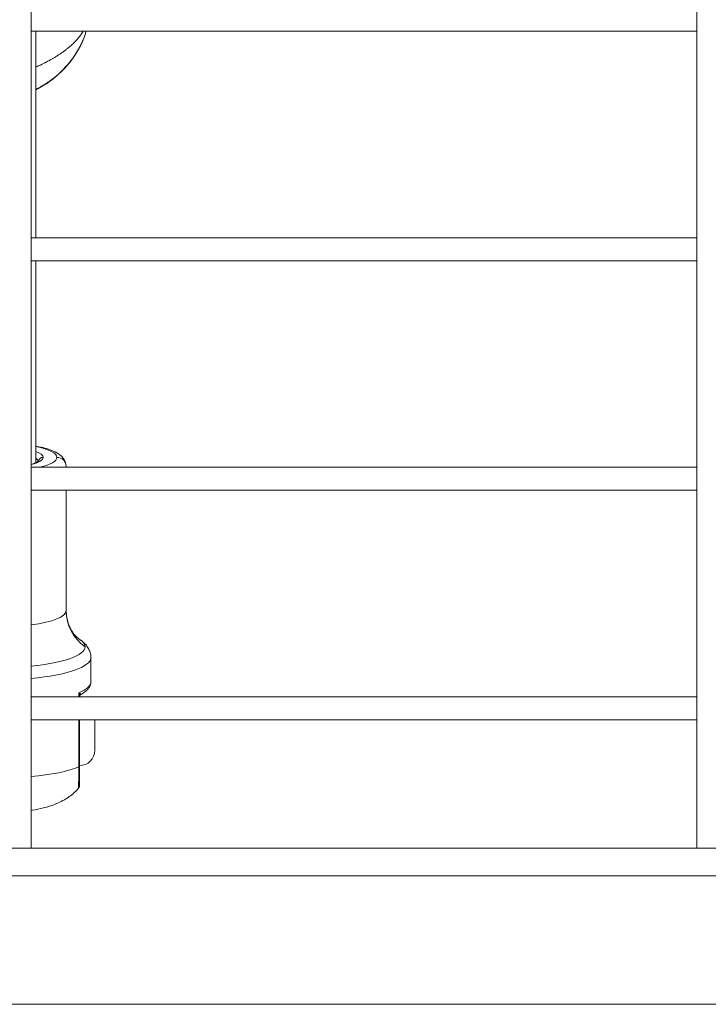
# Model space of a CAD drawing. Units: millimetres. Extents: x -22970 to -8946, y 10796 to 21607.
# Drawn here: x -17978 to -17828, y 13086 to 13301 of the extents above; entities that cross this region are included whole.
import ezdxf

# ---------------------------------------------------------------- set-up
doc = ezdxf.new("R2010")
doc.units = ezdxf.units.MM

msp = doc.modelspace()

# ---------------------------------------------------------------- linework, layer by layer
at = {"color": 0, "linetype": 'Continuous', "lineweight": 0}
for p, q in [((-17975.93, 14029.26), (-17975.93, 13120.13)), ((-17830.93, 13120.13), (-17830.93, 14029.26)), ((-17830.93, 14029.26), (-17830.93, 13120.13)), ((-17830.93, 13298.13), (-17975.93, 13298.13)), ((-17975.93, 13298.13), (-17830.93, 13298.13)), ((-17974.92, 13298.13), (-17974.92, 13253.13)), ((-17975.93, 13253.13), (-17830.93, 13253.13)), ((-17830.93, 13248.13), (-17975.93, 13248.13)), ((-17975.93, 13248.13), (-17830.93, 13248.13)), ((-17974.92, 13248.13), (-17974.92, 13204.11)), ((-17975.93, 13203.13), (-17830.93, 13203.13)), ((-17968.32, 13203.13), (-17968.32, 13203.35)), ((-17968.32, 13203.35), (-17968.32, 13203.13)), ((-17830.93, 13198.13), (-17975.93, 13198.13)), ((-17975.93, 13198.13), (-17830.93, 13198.13)), ((-17968.32, 13171.89), (-17968.32, 13198.13)), ((-17968.32, 13198.13), (-17968.32, 13171.89)), ((-17962.92, 13156.39), (-17962.92, 13161.66)), ((-17962.92, 13161.66), (-17962.92, 13156.39)), ((-17965.55, 13153.13), (-17965.55, 13153.99)), ((-17965.42, 13153.19), (-17965.42, 13153.13)), ((-17975.93, 13153.13), (-17830.93, 13153.13)), ((-17830.93, 13148.13), (-17975.93, 13148.13)), ((-17975.93, 13148.13), (-17830.93, 13148.13)), ((-17965.55, 13137.88), (-17965.55, 13148.13)), ((-17965.42, 13148.13), (-17965.42, 13138)), ((-17962.07, 13148.13), (-17962.07, 13141.48)), ((-17980.93, 13120.13), (-17975.93, 13120.13)), ((-17830.93, 13120.13), (-17975.93, 13120.13)), ((-17830.93, 13120.13), (-17825.93, 13120.13)), ((-17026.43, 13114.13), (-18934.43, 13114.13)), ((-16998.43, 13086.13), (-18962.43, 13086.13))]:
    msp.add_line(p, q, dxfattribs=at)
msp.add_arc((-17965.42, 13141.48), 3.35, 270, 0, dxfattribs=at)
for centre, major_axis, ratio, start_param, end_param in [((-17984.53, 13304.85), (21.23, 4.57), 0.999945, -1.323937, -0.602512), ((-17973.32, 13204.32), (-1, 0), 0.970273, -1.570796, -0.154558), ((-17970.32, 13203.35), (2, 0), 0.970273, 0, 1.570796), ((-17982.92, 13156.39), (20, 0), 0.242012, -0.518787, 0), ((-17966.42, 13154.08), (1.27, -0.46), 0.196498, 0.363622, 0.886359), ((-17982.92, 13140.28), (20, 0), 0.242012, -1.21388, -0.518787), ((-17966.54, 13138.01), (-1.12, 0.01), 0.229588, 2.653973, 3.142792)]:
    msp.add_ellipse(centre, major_axis=major_axis, ratio=ratio, start_param=start_param, end_param=end_param, dxfattribs=at)
at = {"color": 0, "linetype": 'Continuous', "lineweight": 0, "extrusion": (0, 0, -1)}
for centre, major_axis, ratio, start_param, end_param in [((-17982.92, 13205.29), (12.6, 0), 0.242012, -0.882891, 0), ((-17982.92, 13205.29), (9.6, 0), 0.242012, 0, 0.755559), ((-17982.92, 13205.29), (9.6, 0), 0.242012, -0.585686, 0), ((-17982.92, 13204.32), (8.6, 0), 0.242012, -0.37575, -0.060072), ((-17982.92, 13205.29), (12.6, 0), 0.242012, 0, 0.785736), ((-17982.92, 13203.35), (14.6, 0), 0.242012, 0, 0.061282), ((-17982.92, 13171.89), (14.6, 0), 0.242012, 0, 1.071724), ((-17958.32, 13171.89), (-10, 0), 0.970273, -0.94639, 0), ((-17982.92, 13164.02), (18.75, 0), 0.242012, 0, 1.188985), ((-17982.92, 13164.02), (18.75, 0), 0.242012, -0.35346, 0), ((-17982.92, 13161.66), (20, 0), 0.242012, 0, 1.21388), ((-17964.42, 13153.19), (-1, 0), 0.89812, 0, 0.669035)]:
    msp.add_ellipse(centre, major_axis=major_axis, ratio=ratio, start_param=start_param, end_param=end_param, dxfattribs=at)
at = {"color": 0, "linetype": 'Continuous', "lineweight": 0}
for points, knots in [([(-17974.92, 13290.31), (-17974.83, 13290.35), (-17974.74, 13290.39), (-17974.59, 13290.46), (-17974.52, 13290.49), (-17974.37, 13290.55), (-17974.29, 13290.59), (-17974.02, 13290.71), (-17973.83, 13290.8), (-17973.47, 13290.97), (-17973.29, 13291.06), (-17973.03, 13291.19), (-17972.94, 13291.24), (-17972.8, 13291.31), (-17972.74, 13291.34), (-17972.43, 13291.5), (-17972.18, 13291.64), (-17971.72, 13291.89), (-17971.51, 13292.01), (-17971.29, 13292.14), (-17971.27, 13292.15), (-17971.04, 13292.28), (-17970.84, 13292.4), (-17970.44, 13292.65), (-17970.25, 13292.77), (-17969.99, 13292.94), (-17969.91, 13292.99), (-17969.66, 13293.15), (-17969.48, 13293.27), (-17969.13, 13293.51), (-17968.96, 13293.64), (-17968.75, 13293.79), (-17968.71, 13293.81), (-17968.61, 13293.89), (-17968.54, 13293.94), (-17968.32, 13294.11), (-17968.16, 13294.23), (-17967.96, 13294.4), (-17967.9, 13294.44), (-17967.75, 13294.56), (-17967.65, 13294.65), (-17967.46, 13294.81), (-17967.36, 13294.89), (-17967.15, 13295.08), (-17967.03, 13295.19), (-17966.79, 13295.41), (-17966.68, 13295.52), (-17966.47, 13295.73), (-17966.37, 13295.83), (-17966.26, 13295.94), (-17966.26, 13295.95), (-17966.13, 13296.08), (-17966.02, 13296.21), (-17965.8, 13296.46), (-17965.69, 13296.58), (-17965.5, 13296.83), (-17965.4, 13296.95), (-17965.22, 13297.2), (-17965.13, 13297.32), (-17965.03, 13297.47), (-17965.01, 13297.5), (-17964.91, 13297.64), (-17964.84, 13297.76), (-17964.76, 13297.89), (-17964.75, 13297.9), (-17964.7, 13297.99), (-17964.66, 13298.06), (-17964.61, 13298.13)], [0.03907777, 0.03907777, 0.03907777, 0.03907777, 0.03938172, 0.03938172, 0.03960847, 0.03960847, 0.03989987, 0.03989987, 0.04054956, 0.04054956, 0.04119198, 0.04119198, 0.04150306, 0.04150306, 0.0417135, 0.0417135, 0.04264209, 0.04264209, 0.0434497, 0.0434497, 0.04352713, 0.04352713, 0.04433694, 0.04433694, 0.04513062, 0.04513062, 0.04544588, 0.04544588, 0.04621306, 0.04621306, 0.04698008, 0.04698008, 0.04715439, 0.04715439, 0.04746092, 0.04746092, 0.04820618, 0.04820618, 0.04846539, 0.04846539, 0.04896802, 0.04896802, 0.04946431, 0.04946431, 0.05012858, 0.05012858, 0.05078166, 0.05078166, 0.05138632, 0.05138632, 0.05143045, 0.05143045, 0.05217507, 0.05217507, 0.05289147, 0.05289147, 0.05358587, 0.05358587, 0.05425297, 0.05425297, 0.05440892, 0.05440892, 0.05502259, 0.05502259, 0.0550908, 0.0550908, 0.0554712, 0.0554712, 0.0554712, 0.0554712]), ([(-17963.99, 13298.13), (-17964.04, 13297.88), (-17964.1, 13297.63), (-17964.25, 13297.11), (-17964.34, 13296.85), (-17964.45, 13296.59)], [0.001698346, 0.001698346, 0.001698346, 0.001698346, 0.002484469, 0.002484469, 0.003312625, 0.003312625, 0.003312625, 0.003312625]), ([(-17964.45, 13296.59), (-17964.53, 13296.39), (-17964.62, 13296.19), (-17964.82, 13295.74), (-17964.94, 13295.48), (-17965.19, 13294.99), (-17965.32, 13294.75), (-17965.53, 13294.35), (-17965.62, 13294.19), (-17965.85, 13293.8), (-17965.99, 13293.58), (-17966.29, 13293.1), (-17966.45, 13292.85), (-17966.75, 13292.42), (-17966.88, 13292.24), (-17967.13, 13291.9), (-17967.25, 13291.75), (-17967.41, 13291.53), (-17967.46, 13291.47), (-17967.65, 13291.24), (-17967.78, 13291.08), (-17967.96, 13290.86), (-17968.01, 13290.81), (-17968.15, 13290.65), (-17968.25, 13290.53), (-17968.63, 13290.11), (-17968.92, 13289.81), (-17969.29, 13289.44), (-17969.37, 13289.37), (-17969.75, 13289), (-17970.07, 13288.71), (-17970.43, 13288.4), (-17970.47, 13288.36), (-17970.84, 13288.05), (-17971.18, 13287.78), (-17971.66, 13287.43), (-17971.79, 13287.33), (-17971.93, 13287.24), (-17971.94, 13287.23), (-17972.17, 13287.07), (-17972.39, 13286.91), (-17972.65, 13286.74), (-17972.68, 13286.72), (-17972.91, 13286.58), (-17973.1, 13286.46), (-17973.37, 13286.3), (-17973.44, 13286.25), (-17973.91, 13285.98), (-17974.32, 13285.75), (-17974.8, 13285.51), (-17974.86, 13285.48), (-17974.92, 13285.45)], [0, 0, 0, 0, 0.00076322, 0.00076322, 0.00177034, 0.00177034, 0.00272758, 0.00272758, 0.00337038, 0.00337038, 0.00430622, 0.00430622, 0.00532689, 0.00532689, 0.00610246, 0.00610246, 0.00674077, 0.00674077, 0.00700972, 0.00700972, 0.00771161, 0.00771161, 0.00792345, 0.00792345, 0.00842596, 0.00842596, 0.00976765, 0.00976765, 0.01011115, 0.01011115, 0.01147235, 0.01147235, 0.01163288, 0.01163288, 0.01299807, 0.01299807, 0.01348153, 0.01348153, 0.01351749, 0.01351749, 0.01435318, 0.01435318, 0.01446609, 0.01446609, 0.01516673, 0.01516673, 0.01541762, 0.01541762, 0.01685192, 0.01685192, 0.01704939, 0.01704939, 0.01704939, 0.01704939]), ([(-17964.45, 13296.59), (-17965.33, 13294.45), (-17966.56, 13292.45), (-17969.57, 13288.94), (-17971.37, 13287.42), (-17973.86, 13285.93), (-17974.38, 13285.64), (-17974.92, 13285.38)], [0.3941066, 0.3941066, 0.3941066, 0.3941066, 0.7139184, 0.7139184, 1.0339191, 1.0339191, 1.1158652, 1.1158652, 1.1158652, 1.1158652]), ([(-17974.92, 13207.74), (-17974.7, 13207.7), (-17974.48, 13207.66), (-17973.06, 13207.36), (-17972, 13207.05), (-17970.55, 13206.42), (-17970.06, 13206.15), (-17969.29, 13205.54), (-17968.99, 13205.24), (-17968.5, 13204.43), (-17968.32, 13203.9), (-17968.32, 13203.35)], [6.9343727, 6.9343727, 6.9343727, 6.9343727, 6.9951302, 6.9951302, 7.3485373, 7.3485373, 7.560513, 7.560513, 7.7072473, 7.7072473, 7.8539816, 7.8539816, 7.8539816, 7.8539816]), ([(-17974.27, 13204.51), (-17974.27, 13204.51), (-17974.27, 13204.5), (-17974.29, 13204.48), (-17974.39, 13204.39), (-17974.75, 13204.18), (-17975.06, 13204.04), (-17975.6, 13203.86), (-17975.76, 13203.81), (-17975.93, 13203.76)], [1.7422554, 1.7422554, 1.7422554, 1.7422554, 1.7739332, 1.7739332, 1.9630831, 1.9630831, 2.1966532, 2.1966532, 2.2845298, 2.2845298, 2.2845298, 2.2845298]), ([(-17965.32, 13165.59), (-17965.4, 13165.64), (-17965.52, 13165.73), (-17965.86, 13166.01), (-17966.08, 13166.21), (-17966.59, 13166.78), (-17966.89, 13167.16), (-17967.47, 13168.16), (-17967.76, 13168.78), (-17968.19, 13170.23), (-17968.32, 13171.06), (-17968.32, 13171.89)], [1.2173362, 1.2173362, 1.2173362, 1.2173362, 1.2880282, 1.2880282, 1.3587203, 1.3587203, 1.4294123, 1.4294123, 1.5001043, 1.5001043, 1.5707963, 1.5707963, 1.5707963, 1.5707963]), ([(-17962.92, 13161.66), (-17962.92, 13162.05), (-17962.97, 13162.43), (-17963.18, 13163.15), (-17963.33, 13163.47), (-17963.67, 13164.04), (-17963.86, 13164.29), (-17964.25, 13164.74), (-17964.46, 13164.93), (-17964.88, 13165.29), (-17965.1, 13165.44), (-17965.32, 13165.59)], [4.712389, 4.712389, 4.712389, 4.712389, 4.783081, 4.783081, 4.853773, 4.853773, 4.9244651, 4.9244651, 4.9951571, 4.9951571, 5.0658491, 5.0658491, 5.0658491, 5.0658491]), ([(-17964.91, 13153.73), (-17964.69, 13153.86), (-17964.48, 13154), (-17964.09, 13154.28), (-17963.92, 13154.43), (-17963.59, 13154.75), (-17963.45, 13154.92), (-17963.2, 13155.29), (-17963.1, 13155.49), (-17962.96, 13155.92), (-17962.92, 13156.16), (-17962.92, 13156.39)], [4.312934, 4.312934, 4.312934, 4.312934, 4.392825, 4.392825, 4.472716, 4.472716, 4.552607, 4.552607, 4.632498, 4.632498, 4.712389, 4.712389, 4.712389, 4.712389]), ([(-17965.55, 13153.99), (-17965.55, 13153.99), (-17965.55, 13153.99), (-17965.46, 13153.71), (-17965.42, 13153.43), (-17965.42, 13153.19)], [-0.1397689, -0.1397689, -0.1397689, -0.1397689, -0.1389596, -0.1389596, 0, 0, 0, 0]), ([(-17964.91, 13153.73), (-17965, 13153.68), (-17965.09, 13153.61), (-17965.23, 13153.46), (-17965.29, 13153.37), (-17965.35, 13153.23), (-17965.37, 13153.18), (-17965.38, 13153.13)], [0, 0, 0, 0, 0.3138068, 0.3138068, 0.6276429, 0.6276429, 0.7747918, 0.7747918, 0.7747918, 0.7747918]), ([(-17964.91, 13153.73), (-17964.93, 13153.72), (-17965.03, 13153.67), (-17965.13, 13153.67), (-17965.2, 13153.74)], [0.3500373, 0.3500373, 0.3500373, 0.3500373, 0.3777131, 0.5287984, 0.5287984, 0.5287984, 0.5287984]), ([(-17965.67, 13133.13), (-17965.65, 13133.15), (-17965.62, 13133.46), (-17965.57, 13135.02), (-17965.55, 13136.31), (-17965.55, 13137.88)], [0.6436389, 0.6436389, 0.6436389, 0.6436389, 0.825, 0.825, 1, 1, 1, 1]), ([(-17965.42, 13138), (-17965.42, 13136.59), (-17965.42, 13135.43), (-17965.42, 13134.05), (-17965.42, 13133.79), (-17965.42, 13133.79)], [0, 0, 0, 0, 0.175, 0.175, 0.3558692, 0.3558692, 0.3558692, 0.3558692]), ([(-17965.67, 13133.13), (-17966.46, 13132.24), (-17967.2, 13131.66), (-17968.94, 13130.48), (-17969.84, 13130.06), (-17971.58, 13129.37), (-17972.41, 13129.12), (-17974.06, 13128.71), (-17974.88, 13128.54), (-17975.79, 13128.39), (-17975.86, 13128.38), (-17975.93, 13128.37)], [1.7828782, 1.7828782, 1.7828782, 1.7828782, 1.9129995, 1.9129995, 2.1185765, 2.1185765, 2.333628, 2.333628, 2.5486795, 2.5486795, 2.5665952, 2.5665952, 2.5665952, 2.5665952]), ([(-17965.42, 13133.79), (-17965.42, 13133.76), (-17965.42, 13133.72), (-17965.43, 13133.65), (-17965.43, 13133.62), (-17965.45, 13133.52), (-17965.47, 13133.45), (-17965.54, 13133.3), (-17965.6, 13133.2), (-17965.67, 13133.13)], [0, 0, 0, 0, 0.1049976, 0.1049976, 0.2088482, 0.2088482, 0.4087322, 0.4087322, 0.7250611, 0.7250611, 0.7250611, 0.7250611])]:
    msp.add_open_spline(points, degree=3, knots=knots, dxfattribs=at)
msp.add_open_spline([(-17963.97, 13298.13), (-17964.08, 13297.61), (-17964.24, 13297.1), (-17964.44, 13296.61)], degree=3, dxfattribs=at)

doc.saveas('drawing.dxf')
